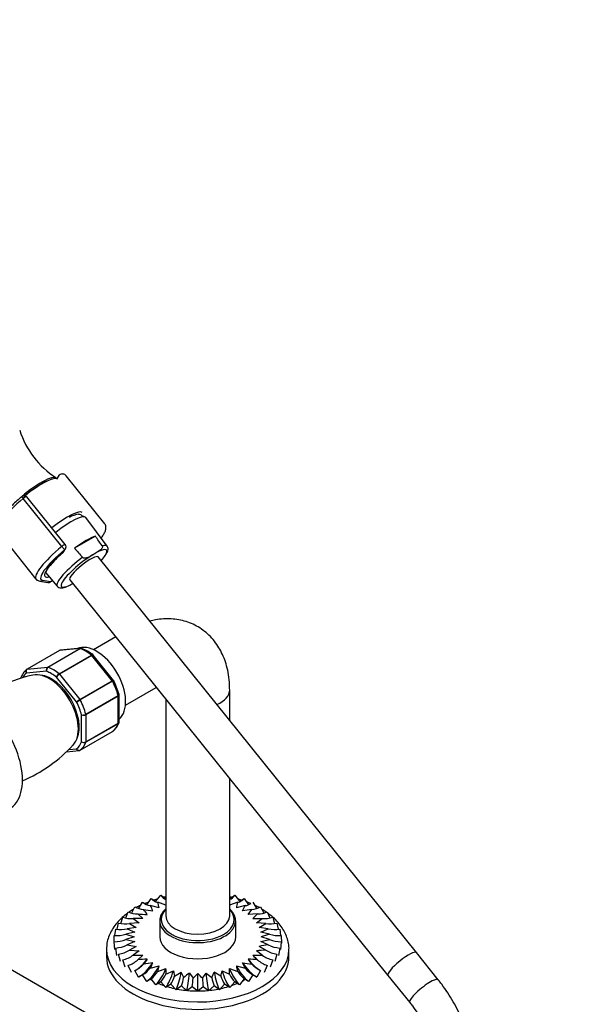
# Paper-space layout 'Layout1' of a CAD drawing. Units: millimetres. Extents: x 0 to 1149, y 0 to 1666.
# Drawn here: x 285 to 465, y 174 to 498 of the extents above; entities that cross this region are included whole.
import ezdxf
from ezdxf import colors
from ezdxf.entities.mleader import LeaderData, LeaderLine
from ezdxf.math import Vec2, Vec3

# ---------------------------------------------------------------- set-up
doc = ezdxf.new("R2010")
doc.units = ezdxf.units.MM
doc.layers.add('DV7_Défaut', color=7, linetype='Continuous')
doc.layers.add('Défaut', color=7, linetype='Continuous')

# ---------------------------------------------------------------- blocks, each defined once
blk = doc.blocks.new('_DOT')
at = {"color": 0}
blk.add_line((0, 0), (-1, 0), dxfattribs=at)
at = {"color": 0, "const_width": 0.333}
blk.add_lwpolyline([(-0.1665, 0, 1), (0.1665, 0, 1)], format="xyb", close=True, dxfattribs=at)
blk = doc.blocks.new('SE6')
at = {"layer": 'DV7_Défaut', "color": 7, "linetype": 'Continuous'}
for p, q in [((296.9, 346.64), (296.77, 346.8)), ((297.64, 347.7), (296.78, 346.48)), ((312.68, 331.79), (300.02, 347.54)), ((298.55, 324.35), (285.89, 340.1)), ((299.72, 324.97), (287.11, 340.65)), ((305.35, 334.43), (305.61, 334.11)), ((313.5, 324.45), (306.45, 333.87)), ((277.42, 329.37), (290.08, 313.62)), ((309.6, 327.7), (302.73, 323.73)), ((298.73, 322.17), (299.52, 323.3)), ((298.98, 322.4), (299.77, 323.52)), ((308.66, 321.57), (309.8, 322.23)), ((415.15, 190.75), (310.55, 320.88)), ((293.19, 315.75), (297.08, 311.25)), ((291.34, 312.93), (293.97, 312.5)), ((292.26, 313.2), (294.9, 312.77)), ((294.76, 312.65), (295.5, 313.07)), ((294.9, 312.77), (295.48, 313.1)), ((301.19, 313.36), (405.8, 183.23)), ((301.94, 312.02), (302.17, 312.15)), ((316.3, 294.57), (309.02, 290.36)), ((297.76, 290.12), (287.15, 284)), ((297.83, 290.14), (287.22, 284.02)), ((293.93, 284.62), (304.54, 290.74)), ((304.66, 290.72), (294.05, 284.6)), ((297.71, 282.49), (308.32, 288.61)), ((304.54, 290.74), (297.83, 290.14)), ((308.44, 288.49), (297.83, 282.37)), ((304.8, 290.83), (298.1, 290.23)), ((315.14, 280.15), (308.44, 288.49)), ((315.55, 280.3), (308.89, 288.59)), ((293.52, 283.29), (286.93, 282.71)), ((287.22, 284.02), (293.93, 284.62)), ((297.83, 282.37), (304.54, 274.02)), ((303.42, 273.18), (296.83, 281.39)), ((304.54, 274.02), (315.14, 280.15)), ((315.24, 280), (304.63, 273.87)), ((315.6, 280.21), (315.55, 280.3)), ((306.46, 269.16), (317.07, 275.28)), ((317.39, 266.61), (317.39, 275.51)), ((319.52, 272.17), (329.62, 278)), ((353.76, 267.13), (353.76, 277.18)), ((317.09, 275.12), (306.49, 269)), ((317.09, 266.18), (317.09, 275.12)), ((332.76, 274.1), (332.76, 202.88)), ((305.07, 260.13), (305.07, 268.92)), ((306.49, 269), (306.49, 260.06)), ((317.07, 266.05), (306.46, 259.92)), ((306.49, 260.06), (317.09, 266.18)), ((304.61, 257.31), (315.22, 263.43)), ((304.63, 257.32), (315.24, 263.45)), ((300.11, 256.83), (304.27, 257.2)), ((300.87, 257.55), (303.42, 257.78)), ((353.76, 202.88), (353.76, 247.97)), ((385.05, 125.56), (218.05, 221.98)), ((323.81, 205.13), (325.13, 207.31)), ((325.13, 207.31), (326.22, 206.67)), ((326.52, 206.5), (327.98, 208.57)), ((327.98, 208.57), (329.51, 207.66)), ((329.51, 207.66), (331.1, 209.61)), ((332.81, 206.39), (330.12, 207.3)), ((331.1, 209.61), (332.73, 208.57)), ((356.4, 207.3), (353.7, 206.39)), ((353.78, 208.57), (355.42, 209.61)), ((355.42, 209.61), (357.01, 207.66)), ((357.01, 207.66), (358.54, 208.57)), ((358.54, 208.57), (360, 206.5)), ((361.39, 207.31), (362.7, 205.13)), ((319.57, 202.17), (320.39, 204.19)), ((321.44, 203.57), (322.58, 205.84)), ((330.54, 205.51), (327.66, 206.21)), ((358.86, 206.21), (355.98, 205.51)), ((358.03, 204.47), (358.86, 206.21)), ((361.04, 204.95), (358.03, 204.47)), ((359.83, 203.29), (361.04, 204.95)), ((363.93, 205.84), (365.07, 203.57)), ((366.12, 204.19), (366.94, 202.18)), ((317.96, 200.35), (318.59, 202.39)), ((325.16, 201.97), (322.04, 201.98)), ((322.04, 201.98), (323.95, 200.56)), ((323.59, 203.53), (325.16, 201.97)), ((330.76, 201.25), (330.76, 195.94)), ((355.76, 195.94), (355.76, 201.25)), ((362.93, 203.53), (359.83, 203.29)), ((361.35, 201.97), (362.93, 203.53)), ((362.56, 200.56), (364.47, 201.98)), ((367.92, 202.39), (368.54, 200.37)), ((316.04, 196.41), (316.29, 198.47)), ((316.78, 198.43), (317.22, 200.48)), ((323.07, 199.06), (320.06, 198.61)), ((320.06, 198.61), (322.54, 197.52)), ((323.95, 200.56), (320.86, 200.33)), ((320.86, 200.33), (323.07, 199.06)), ((365.66, 200.33), (362.56, 200.56)), ((363.44, 199.06), (365.66, 200.33)), ((366.46, 198.6), (363.44, 199.06)), ((363.97, 197.52), (366.46, 198.6)), ((369.3, 200.47), (369.73, 198.44)), ((370.23, 198.47), (370.47, 196.41)), ((315.76, 193.91), (315.82, 196.41)), ((315.99, 191.83), (315.82, 194.33)), ((322.54, 197.52), (319.65, 196.84)), ((319.65, 196.84), (322.36, 195.94)), ((322.36, 195.94), (319.65, 195.05)), ((319.65, 195.05), (322.54, 194.37)), ((322.54, 194.37), (320.05, 193.28)), ((366.86, 196.83), (363.97, 197.52)), ((363.97, 194.37), (366.86, 195.05)), ((366.46, 193.28), (363.97, 194.37)), ((366.86, 195.05), (364.15, 195.94)), ((370.7, 194.33), (370.52, 191.83)), ((370.7, 196.41), (370.76, 193.91)), ((313.26, 191.86), (313.26, 189.41)), ((316.69, 189.8), (316.28, 192.28)), ((320.05, 193.28), (323.07, 192.82)), ((323.07, 192.82), (320.85, 191.55)), ((320.85, 191.55), (323.95, 191.33)), ((323.95, 191.33), (322.04, 189.9)), ((364.47, 189.9), (362.56, 191.33)), ((365.66, 191.55), (363.44, 192.82)), ((370.23, 192.27), (369.82, 189.8)), ((373.26, 189.41), (373.26, 191.86)), ((317.85, 187.83), (317.21, 190.27)), ((319.44, 185.97), (318.59, 188.35)), ((322.04, 189.9), (325.16, 189.91)), ((325.16, 189.91), (323.59, 188.36)), ((326.68, 188.6), (325.47, 186.94)), ((361.35, 189.91), (364.47, 189.9)), ((367.92, 188.35), (367.07, 185.97)), ((369.3, 190.26), (368.66, 187.83)), ((422.31, 181.85), (415.15, 190.75)), ((321.44, 184.24), (320.39, 186.55)), ((323.81, 182.68), (322.58, 184.9)), ((327.66, 185.67), (330.54, 186.37)), ((330.11, 184.59), (332.81, 185.5)), ((332.79, 183.69), (335.26, 184.8)), ((335.26, 184.8), (335.65, 183.01)), ((351.25, 184.8), (353.72, 183.69)), ((353.7, 185.5), (356.4, 184.58)), ((353.72, 183.69), (353.7, 185.5)), ((355.98, 186.37), (358.85, 185.67)), ((358.03, 187.41), (361.04, 186.94)), ((358.85, 185.67), (358.03, 187.41)), ((363.93, 184.9), (362.7, 182.68)), ((366.12, 186.55), (365.07, 184.24)), ((325.12, 183.44), (323.81, 182.68)), ((326.52, 181.31), (325.12, 183.44)), ((327.97, 182.17), (326.52, 181.31)), ((329.51, 180.16), (327.97, 182.17)), ((335.65, 183.01), (337.85, 184.29)), ((340.53, 183.98), (341.71, 182.31)), ((341.71, 182.31), (343.26, 183.88)), ((343.26, 178.03), (343.26, 183.88)), ((344.8, 182.31), (345.98, 183.98)), ((345.98, 183.98), (347.87, 182.55)), ((347.87, 182.55), (348.66, 184.29)), ((358.53, 182.17), (357.01, 180.16)), ((360, 181.31), (358.53, 182.17)), ((361.39, 183.43), (360, 181.31)), ((362.7, 182.68), (361.39, 183.43)), ((405.8, 183.23), (412.96, 174.33)), ((331.09, 181.13), (329.51, 180.16)), ((332.73, 179.24), (331.09, 181.13)), ((334.41, 180.34), (332.73, 179.24)), ((336.14, 178.57), (334.41, 180.34)), ((337.89, 179.8), (336.14, 178.57)), ((339.67, 178.16), (337.89, 179.8)), ((341.45, 179.53), (339.67, 178.16)), ((343.26, 178.03), (341.45, 179.53)), ((345.05, 179.53), (343.26, 178.03)), ((346.85, 178.16), (345.05, 179.53)), ((348.62, 179.8), (346.85, 178.16)), ((350.37, 178.57), (348.62, 179.8)), ((352.09, 180.34), (350.37, 178.57)), ((353.78, 179.24), (352.09, 180.34)), ((355.42, 181.13), (353.78, 179.24)), ((357.01, 180.16), (355.42, 181.13))]:
    blk.add_line(p, q, dxfattribs=at)
for centre, radius, start, end in [((312.22, 371.17), 28.8, 197.4342, 237.1984), ((298.58, 347.06), 1.13, 87.0307, 121.079), ((286.63, 339.34), 1.84, 120.3478, 129.8606), ((286.24, 340.01), 1.07, 35.2448, 120.4742), ((304.9, 327.11), 7.81, 107.8804, 119.7885), ((-606.94, -318.56), 1121.47, 34.98794, 35.18783), ((298.79, 324.21), 1.2, 324.8961, 38.794), ((298, 323.09), 1.2, 311.3289, 324.8961), ((1182.43, 1125.08), 1189.98, 222.33138, 222.52352), ((294.16, 313.69), 1.2, 260.8499, 300), ((298.08, 289.73), 0.49, 85.7187, 130.1036), ((304.9, 290.32), 0.51, 60.5585, 103.1503), ((299.54, 276.83), 15.04, 51.835, 68.2547), ((298.88, 236.88), 46.21, 102.2559, 118.7539), ((291.65, 278.53), 7.1, 130.433, 159.0775), ((294.61, 283.68), 1.15, 125.8424, 199.7637), ((294.79, 283.54), 1.29, 124.8073, 191.0144), ((298.77, 280.73), 2.06, 121.1109, 161.2592), ((299.31, 279.85), 2.92, 120.4411, 148.2362), ((293.14, 268.89), 25.16, 15.4989, 26.9), ((307.48, 268.95), 5.86, 120.1276, 133.83), ((266, 340.4), 76.94, 299.1059, 300.1458), ((305.44, 271.03), 2.14, 260.225, 298.7556), ((305.7, 270.5), 1.69, 248.3164, 297.7686), ((310.72, 268.9), 7.1, 310.433, 339.0775), ((266.93, 291.32), 47.87, 292.9713, 317.6655), ((305.85, 261.34), 1.44, 237.4422, 296.4729), ((305.92, 261.07), 1.27, 227.9121, 295.2238), ((304.29, 257.7), 0.49, 265.7187, 310.1036), ((328.52, 211.68), 5.53, 232.1329, 261.0365), ((331.29, 211.69), 4.55, 223.3055, 255.0426), ((323.26, 204.74), 7.32, 6.029, 20.4396), ((334.39, 211.83), 3.97, 213.9411, 246.3335), ((352.03, 211.95), 4.12, 294.2452, 325.4252), ((363.15, 204.74), 7.22, 159.2699, 173.8755), ((355.23, 211.69), 4.55, 284.9369, 316.6704), ((323.37, 210.53), 7, 244.8137, 271.7852), ((325.78, 211.08), 6.14, 238.5755, 267.1099), ((332.21, 237.74), 33.47, 258.3874, 263.6037), ((317.93, 198.2), 10.12, 30.1399, 41.7956), ((320.61, 201.82), 8.31, 18.6003, 31.9005), ((358.09, 211.45), 5.3, 278.2911, 300.4923), ((360.74, 211.08), 6.14, 272.877, 301.4058), ((363.15, 210.52), 7, 268.2034, 295.1694), ((321.23, 209.85), 7.91, 250.5293, 275.8903), ((327.93, 238.56), 35.3, 262.9325, 267.9676), ((362.83, 237.88), 35.94, 267.6436, 272.6248), ((365.3, 209.77), 7.83, 263.9679, 289.5867), ((317.84, 207.66), 9.32, 260.4158, 283.7806), ((319.37, 208.92), 8.71, 255.6907, 279.8322), ((367.15, 208.78), 8.58, 259.9742, 284.4786), ((368.68, 207.61), 9.27, 256.1514, 279.6288), ((316.68, 206.15), 9.78, 264.9544, 287.7183), ((315.92, 204.41), 10.08, 269.4107, 291.7425), ((374.1, 170.25), 27.55, 105.2253, 111.1636), ((369.84, 206.12), 9.75, 252.2392, 275.0649), ((370.6, 204.41), 10.08, 248.2547, 270.5686), ((315.58, 202.49), 10.24, 273.9333, 295.8913), ((315.67, 200.45), 10.3, 278.636, 300.2357), ((366.67, 156.14), 35.43, 91.6326, 96.6546), ((369.97, 159.75), 33.71, 95.9888, 101.179), ((370.82, 200.38), 10.23, 239.6803, 261.4225), ((370.93, 202.48), 10.23, 244.0818, 266.0693), ((316.18, 198.31), 10.24, 283.6066, 304.881), ((317.09, 196.13), 10.13, 288.9976, 309.8834), ((327.89, 153.34), 35.28, 91.9605, 97.0044), ((358.63, 153.98), 34.64, 82.8848, 88.0153), ((368.7, 193.76), 10.26, 210.2182, 221.7173), ((370.99, 198.07), 12.63, 220.2415, 230.2939), ((369.42, 196.12), 10.13, 230.1029, 250.9862), ((370.31, 198.25), 10.19, 235.0479, 256.4372), ((318.35, 193.99), 10.02, 294.9805, 315.2989), ((319.84, 191.97), 10.03, 301.7556, 321.1678), ((332.08, 154.68), 32.93, 96.2793, 101.5897), ((320.49, 190.15), 8.45, 328.0366, 341.1112), ((321.39, 190.14), 10.33, 309.5463, 327.502), ((323.24, 187.17), 7.34, 339.39, 353.7554), ((325.91, 184.67), 6.95, 351.9488, 6.846), ((358.1, 182.35), 7.28, 160.3137, 174.7747), ((363.26, 187.14), 7.32, 186.0361, 200.4325), ((365.12, 190.14), 10.34, 212.4805, 230.4303), ((366.67, 191.96), 10.03, 218.816, 238.2239), ((368.16, 193.98), 10.02, 224.6862, 245.0016), ((322.87, 188.43), 10.99, 318.3772, 334.4618), ((323.45, 187.03), 12.84, 328.5948, 341.7625), ((330.71, 180.01), 8.32, 17.7617, 30.9649), ((319.99, 186.16), 18.99, 340.4217, 349.0244), ((349.1, 170.73), 15.78, 122.8773, 131.503), ((288.56, 185.72), 53.26, 353.3247, 356.3345), ((335.09, 174.28), 12.6, 39.5915, 49.6022), ((400.19, 185.89), 55.5, 183.6981, 186.5863), ((367.16, 186.33), 19.66, 191.0947, 199.405), ((339.99, 166.93), 19.41, 55.9466, 63.449), ((363.76, 187.35), 13.61, 198.5868, 211.0056), ((363.86, 188.58), 11.26, 205.7105, 221.4048)]:
    blk.add_arc(centre, radius, start, end, dxfattribs=at)
for centre, major_axis, ratio, start_param, end_param in [((287.8, 339.6), (-8.96, -7.21), 0.211325, 3.141593, 4.940617), ((288.11, 339.22), (-8.96, -7.21), 0.211325, 3.250336, 4.723405), ((288.11, 339.22), (-8.96, -7.21), 0.211325, 3.250336, 4.721248), ((288.72, 338.45), (11.3, 9.08), 0.211325, 1.651921, 3.141593), ((286.09, 339.99), (0.64, -0.769), 0.079206, 3.141693, 4.498777), ((286.2, 340.06), (0.5, -0.866), 0.57735, 1.832596, 3.141367), ((286.13, 339.96), (0.935, 0.752), 0.211325, 0.938882, 1.651921), ((286.25, 339.81), (-0.853, -0.853), 0.339217, 3.104674, 4.043556), ((296.68, 328.55), (-8.61, -6.92), 0.211325, 3.134526, 4.70132), ((297.91, 327.03), (-8.53, -6.86), 0.211325, 3.134137, 4.701225), ((302.81, 320.93), (8.32, 6.69), 0.211325, 0.46575, 1.412014), ((301.38, 322.71), (11.3, 9.08), 0.211325, 1.651921, 3.141593), ((298.79, 324.21), (-0.935, -0.752), 0.211325, 3.141593, 4.793514), ((298.79, 324.21), (0.768, -0.922), 0.079206, 4.498777, 6.069574), ((305.87, 317.12), (-7.43, -5.97), 0.211325, 2.588652, 3.996135), ((305.28, 317.86), (-8.21, -6.6), 0.211325, 3.134137, 3.633831), ((302.12, 321.79), (10.37, 8.33), 0.211325, 1.651921, 3.329983), ((302.12, 321.79), (-9.12, -7.33), 0.211325, -1.364287, 0.421515), ((305.28, 317.86), (8.21, 6.6), 0.211325, 1.385525, 3.149048), ((305.87, 317.12), (7.43, 5.97), 0.211325, 1.023222, 2.769484), ((298, 323.09), (-0.982, 0.69), 0.788675, 2.790713, 3.141593), ((298, 323.09), (-0.792, 0.901), 0.200413, 2.924183, 3.146086), ((298.79, 324.21), (-0.982, 0.69), 0.788675, 2.790713, 3.141593), ((305.87, 317.12), (-4.68, -3.76), 0.211325, 3.141593, 6.283185), ((305.87, 317.12), (-7.43, -5.97), 0.211325, -4.031693, -3.694534), ((291.53, 314.11), (0.19, 1.18), 0.960122, 3.14198, 3.998568), ((294.16, 313.69), (0.19, 1.18), 0.960122, 3.141593, 3.998568), ((294.16, 313.69), (-0.6, 1.04), 0.57735, 3.141593, 3.403392), ((305.87, 317.12), (7.43, 5.97), 0.211325, 2.769484, 3.996135), ((310.02, 278.82), (6.75, -11.69), 0.57735, 0.095677, 3.07835), ((298.01, 289.69), (0.25, -0.433), 0.57735, 2.879793, 3.141593), ((304.71, 290.29), (-0.25, 0.433), 0.57735, 5.660215, 6.021386), ((306.49, 276.78), (-8, 13.86), 0.57735, 5.335359, 5.660215), ((308.26, 288.24), (-0.25, 0.433), 0.57735, 4.974188, 5.335359), ((295.17, 270.24), (-7.5, 12.99), 0.57735, 0.105409, 0.308134), ((287.4, 283.56), (0.25, -0.433), 0.57735, 3.141593, 3.240964), ((287.4, 283.56), (0.25, -0.433), 0.57735, 2.879793, 3.141593), ((294.47, 269.83), (6.75, -11.69), 0.57735, 0.180356, 2.960935), ((295.17, 270.24), (6.45, -11.17), 0.57735, 0.389057, 2.752536), ((295.17, 270.24), (-7.5, 12.99), 0.57735, 5.341396, 5.654178), ((294.11, 284.16), (-0.25, 0.433), 0.57735, 5.660215, 6.021386), ((295.88, 270.65), (-8, 13.86), 0.57735, 5.335359, 5.660215), ((297.65, 282.12), (-0.25, 0.433), 0.57735, 4.974188, 5.335359), ((314.97, 279.9), (0.25, -0.433), 0.57735, 1.471425, 1.832596), ((306.49, 276.78), (8, -13.86), 0.57735, 1.146569, 1.471425), ((270.78, 256.16), (10.5, -18.19), 0.57735, 0, 3.141593), ((316.74, 275.33), (0.25, -0.433), 0.57735, 0.785398, 1.146569), ((343.26, 277.18), (-10.5, 0), 0.57735, 2.215624, 3.141209), ((295.17, 270.24), (7.5, -12.99), 0.57735, 1.152606, 1.465388), ((304.36, 273.77), (0.25, -0.433), 0.57735, 1.471425, 1.832596), ((295.88, 270.65), (8, -13.86), 0.57735, 1.146569, 1.471425), ((306.13, 269.2), (0.25, -0.433), 0.57735, 0.785398, 1.146569), ((306.49, 276.78), (8, -13.86), 0.57735, 0.099371, 0.424228), ((316.74, 266.38), (0.25, -0.433), 0.57735, 0.424228, 0.785398), ((314.97, 263.86), (-0.25, 0.433), 0.57735, 3.141593, 3.240964), ((295.17, 270.24), (7.5, -12.99), 0.57735, 0.105409, 0.41819), ((295.88, 270.65), (8, -13.86), 0.57735, 0.099371, 0.424228), ((306.13, 260.26), (0.25, -0.433), 0.57735, 0.424228, 0.785398), ((304.36, 257.74), (-0.25, 0.433), 0.57735, 2.879793, 3.240964), ((343.26, 201.25), (-12.5, 0), 0.57735, 5.709672, 6.283185), ((343.26, 201.66), (-12, 0), 0.57735, 5.777825, 6.283185), ((343.26, 201.66), (-12, 0), 0.57735, 2.356194, 3.646953), ((343.26, 201.25), (-12.5, 0), 0.57735, 2.409036, 3.715106), ((343.26, 201.25), (-12.5, 0), 0.57735, 0, 0.850907), ((343.26, 201.66), (-12, 0), 0.57735, 0, 0.425654), ((343.26, 202.88), (10.5, 0), 0.57735, 3.141593, 6.265489), ((343.26, 202.88), (10.5, 0), 0.57735, 6.265489, 6.283185), ((343.26, 201.66), (-12, 0), 0.57735, 0.425654, 2.356194), ((343.26, 195.94), (-12.5, 0), 0.57735, 0, 3.141593), ((343.26, 201.25), (-12.5, 0), 0.57735, 0.850907, 2.409036), ((343.26, 191.86), (-30, 0), 0.57735, 6.267021, 6.283185), ((343.26, 191.86), (-30, 0), 0.57735, 0, 3.136535), ((410.47, 186.99), (-4.68, -3.76), 0.211325, 3.141593, 6.283185), ((410.47, 186.99), (-4.68, -3.76), 0.211325, 3.141593, 6.283185), ((343.26, 189.41), (-30, 0), 0.57735, 0, 3.141593), ((321.44, 192.4), (-6.01, -7.99), 0.64777, 1.016509, 1.582113), ((365.07, 192.4), (6.01, -7.99), 0.64777, 4.701072, 5.27413), ((367.07, 194.13), (7.07, -7.07), 0.707107, 4.605753, 4.808773), ((323.81, 190.84), (-5, -8.66), 0.57735, 0.785398, 1.507514), ((326.52, 189.47), (-4.05, -9.14), 0.497052, 0.727981, 1.450097), ((329.51, 188.32), (-3.16, -9.48), 0.408248, 0.684719, 1.406835), ((332.73, 187.4), (-2.32, -9.72), 0.31246, 0.653264, 1.375379), ((353.78, 187.4), (2.32, -9.72), 0.31246, 4.907806, 5.629922), ((357.01, 188.32), (3.16, -9.48), 0.408248, 4.876351, 5.598466), ((360, 189.47), (4.05, -9.14), 0.497052, 4.833088, 5.555204), ((362.7, 190.84), (5, -8.66), 0.57735, 4.775672, 5.497787), ((343.26, 190.63), (-21.6, 0), 0.57735, 0.764925, 0.810958), ((336.14, 186.73), (-1.53, -9.88), 0.211325, 0.631914, 1.35403), ((339.67, 186.32), (-0.76, -9.97), 0.106574, 0.619536, 1.341651), ((346.85, 186.32), (0.76, -9.97), 0.106574, -1.341651, -0.619536), ((350.37, 186.73), (1.53, -9.88), 0.211325, 4.929155, 5.651271), ((343.26, 190.63), (-21.6, 0), 0.57735, -3.950364, -3.90717), ((417.63, 178.09), (-4.68, -3.76), 0.211325, 3.141267, 6.283185), ((343.26, 190.63), (-21.6, 0), 0.57735, 0.929085, 1.022211), ((343.26, 190.63), (-21.6, 0), 0.57735, 1.09071, 1.207537), ((343.26, 190.63), (-21.6, 0), 0.57735, 1.252992, 1.388013), ((343.26, 190.63), (-21.6, 0), 0.57735, 1.417795, 1.723638), ((343.26, 190.63), (-21.6, 0), 0.57735, 1.754115, 1.888854), ((343.26, 190.63), (-21.6, 0), 0.57735, -4.34959, -4.232749), ((343.26, 190.63), (-21.6, 0), 0.57735, -4.166475, -4.070819)]:
    blk.add_ellipse(centre, major_axis=major_axis, ratio=ratio, start_param=start_param, end_param=end_param, dxfattribs=at)
for points in [[(298, 348.03), (297.78, 347.87), (297.66, 347.76), (297.64, 347.68)], [(298.1, 290.23), (298, 290.22), (297.91, 290.19), (297.83, 290.14)], [(304.54, 290.74), (304.62, 290.79), (304.7, 290.82), (304.78, 290.83)], [(308.88, 288.58), (308.87, 288.61), (308.84, 288.64), (308.78, 288.67)], [(287.02, 283.91), (287.05, 283.94), (287.09, 283.96), (287.13, 283.98)], [(287.16, 283.98), (287.07, 283.95), (287.03, 283.92), (287.02, 283.9)], [(285.03, 281.09), (285.02, 281.05), (285.01, 281), (285, 280.96)], [(317.38, 275.51), (317.38, 275.6), (317.38, 275.65), (317.36, 275.67)], [(317.33, 266.34), (317.38, 266.5), (317.4, 266.59), (317.38, 266.61)], [(315.21, 263.44), (315.3, 263.48), (315.34, 263.51), (315.35, 263.52)], [(315.24, 263.45), (315.28, 263.47), (315.31, 263.49), (315.34, 263.52)], [(327.12, 207.41), (326.69, 207.24), (326.27, 207.07), (325.85, 206.89)], [(330.09, 208.41), (329.68, 208.29), (329.28, 208.17), (328.88, 208.04)], [(332.74, 209.1), (332.54, 209.05), (332.34, 209.01), (332.15, 208.96)], [(354.37, 208.96), (354.17, 209.01), (353.97, 209.05), (353.77, 209.1)], [(357.63, 208.04), (357.23, 208.17), (356.83, 208.29), (356.43, 208.41)], [(360.67, 206.89), (360.25, 207.07), (359.83, 207.24), (359.39, 207.41)], [(324.45, 206.25), (324.02, 206.04), (323.59, 205.82), (323.18, 205.6)], [(363.34, 205.59), (362.93, 205.82), (362.5, 206.04), (362.06, 206.25)]]:
    blk.add_open_spline(points, degree=3, dxfattribs=at)
for points, knots in [([(299.99, 347.53), (299.92, 347.62), (299.74, 347.89), (299.2, 348.12), (298.85, 348.17), (298.64, 348.19)], [0, 0, 0, 0, 0.189284, 0.625867, 1, 1, 1, 1]), ([(285.45, 340.75), (285.14, 340.49), (284.36, 339.84), (283.02, 338.64), (281.59, 337.26), (280.3, 335.92), (279.19, 334.64), (278.28, 333.44), (277.59, 332.34), (277.17, 331.39), (277.02, 330.6), (277.09, 329.88), (277.32, 329.55), (277.44, 329.39)], [0, 0, 0, 0, 0.053904, 0.156637, 0.259572, 0.362792, 0.466522, 0.571162, 0.677518, 0.787399, 0.876084, 0.9469, 1, 1, 1, 1]), ([(305.5, 334.03), (305.49, 334.07), (305.39, 334.29), (305.07, 334.66), (304.49, 334.89), (303.86, 334.92), (303.22, 334.81), (302.74, 334.63), (302.51, 334.54)], [0, 0, 0, 0, 0.03127, 0.208416, 0.388739, 0.579922, 0.829248, 1, 1, 1, 1]), ([(311.53, 327.12), (311.71, 327.36), (312.15, 327.99), (312.7, 328.94), (313.05, 329.87), (313.13, 330.69), (313, 331.35), (312.77, 331.63), (312.68, 331.74)], [0, 0, 0, 0, 0.138395, 0.37234, 0.61827, 0.781452, 0.926106, 1, 1, 1, 1]), ([(311.85, 324.5), (311.9, 324.43), (311.93, 324.35), (311.95, 324.2), (311.94, 324.13), (311.9, 323.93), (311.83, 323.8), (311.68, 323.58), (311.59, 323.48), (311.4, 323.29), (311.29, 323.2), (310.97, 322.95), (310.74, 322.8), (310.28, 322.51), (310.04, 322.37), (309.8, 322.23)], [0, 0, 0, 0, 0.0625, 0.0625, 0.125, 0.125, 0.25, 0.25, 0.375, 0.375, 0.5, 0.5, 0.75, 0.75, 1, 1, 1, 1]), ([(313.17, 321.76), (313.34, 322.06), (313.62, 322.56), (313.81, 323.24), (313.8, 323.91), (313.6, 324.24), (313.5, 324.41)], [0, 0, 0, 0, 0.317246, 0.608914, 0.829984, 1, 1, 1, 1]), ([(293.34, 315.8), (293.33, 315.8), (293.33, 315.82), (293.38, 316.02), (293.61, 316.51), (294.05, 317.2), (294.73, 318.1), (295.64, 319.15), (296.74, 320.29), (297.85, 321.35), (298.51, 321.94), (298.79, 322.19)], [0, 0, 0, 0, 0.032624, 0.135138, 0.245831, 0.368921, 0.501113, 0.638868, 0.779737, 0.922309, 1, 1, 1, 1]), ([(305.42, 320.78), (305.48, 320.72), (305.55, 320.67), (305.71, 320.6), (305.79, 320.58), (306.03, 320.54), (306.19, 320.54), (306.49, 320.58), (306.63, 320.62), (306.91, 320.7), (307.05, 320.75), (307.44, 320.91), (307.69, 321.03), (308.18, 321.3), (308.42, 321.44), (308.66, 321.57)], [0, 0, 0, 0, 0.0625, 0.0625, 0.125, 0.125, 0.25, 0.25, 0.375, 0.375, 0.5, 0.5, 0.75, 0.75, 1, 1, 1, 1]), ([(290.06, 313.7), (290.08, 313.64), (290.22, 313.39), (290.74, 313.07), (291.12, 312.97), (291.34, 312.93)], [0, 0, 0, 0, 0.103187, 0.576548, 1, 1, 1, 1]), ([(297.06, 311.27), (297.07, 311.27), (297.17, 311.07), (297.62, 310.82), (298.22, 310.69), (298.92, 310.73), (299.74, 310.94), (300.38, 311.22), (300.73, 311.38)], [0, 0, 0, 0, 0.005395, 0.17237, 0.333314, 0.522939, 0.7788, 1, 1, 1, 1]), ([(300.75, 311.37), (300.91, 311.45), (301.06, 311.53), (301.46, 311.74), (301.7, 311.88), (301.94, 312.02)], [0, 0, 0, 0, 0.3864187, 0.3864187, 1, 1, 1, 1]), ([(353.76, 277.18), (353.75, 277.84), (353.72, 279.39), (353.44, 282.11), (352.83, 284.98), (351.96, 287.62), (350.88, 289.96), (349.54, 292.17), (347.93, 294.22), (346.04, 296.04), (343.97, 297.56), (341.76, 298.77), (339.43, 299.68), (337.01, 300.27), (334.51, 300.57), (331.96, 300.56), (329.62, 300.28), (328.13, 299.97), (327.51, 299.81)], [0, 0, 0, 0, 0.041895, 0.116787, 0.191398, 0.256935, 0.320564, 0.382463, 0.449281, 0.514211, 0.577555, 0.639835, 0.701565, 0.763162, 0.825189, 0.888188, 0.952656, 1, 1, 1, 1]), ([(305.15, 290.78), (305.08, 290.8), (305.01, 290.81), (304.85, 290.81), (304.75, 290.78), (304.66, 290.72)], [0, 0, 0, 0, 0.431826, 0.431826, 1, 1, 1, 1]), ([(308.32, 288.61), (308.41, 288.66), (308.5, 288.7), (308.65, 288.73), (308.72, 288.72), (308.77, 288.69), (308.78, 288.69), (308.79, 288.68)], [0, 0, 0, 0, 0.461332, 0.461332, 0.922664, 0.922664, 1, 1, 1, 1]), ([(308.89, 288.59), (308.88, 288.6), (308.86, 288.61), (308.81, 288.63), (308.76, 288.63), (308.61, 288.58), (308.53, 288.55), (308.44, 288.49)], [0, 0, 0, 0, 0.163914, 0.163914, 0.581957, 0.581957, 1, 1, 1, 1]), ([(286.93, 282.71), (286.86, 282.82), (286.81, 282.94), (286.76, 283.19), (286.76, 283.32), (286.79, 283.56), (286.83, 283.67), (286.93, 283.81), (286.97, 283.86), (287.02, 283.91)], [0, 0, 0, 0, 0.277347, 0.277347, 0.554694, 0.554694, 0.832041, 0.832041, 1, 1, 1, 1]), ([(287.22, 284.02), (287.13, 283.97), (287.05, 283.89), (286.92, 283.7), (286.87, 283.59), (286.82, 283.34), (286.81, 283.21), (286.84, 282.95), (286.87, 282.82), (286.93, 282.71)], [0, 0, 0, 0, 0.25, 0.25, 0.5, 0.5, 0.75, 0.75, 1, 1, 1, 1]), ([(315.14, 280.15), (315.24, 280.2), (315.32, 280.24), (315.45, 280.3), (315.5, 280.31), (315.54, 280.31), (315.54, 280.3), (315.55, 280.3)], [0, 0, 0, 0, 0.418043, 0.418043, 0.836086, 0.836086, 1, 1, 1, 1]), ([(315.6, 280.21), (315.61, 280.21), (315.6, 280.21), (315.57, 280.19), (315.53, 280.17), (315.41, 280.1), (315.33, 280.05), (315.24, 280)], [0, 0, 0, 0, 0.178289, 0.178289, 0.589145, 0.589145, 1, 1, 1, 1]), ([(317.07, 275.28), (317.16, 275.34), (317.24, 275.39), (317.34, 275.51), (317.37, 275.57), (317.37, 275.64), (317.37, 275.66), (317.36, 275.67)], [0, 0, 0, 0, 0.4298209, 0.4298209, 0.8596418, 0.8596418, 1, 1, 1, 1]), ([(317.39, 275.51), (317.39, 275.44), (317.36, 275.37), (317.26, 275.24), (317.19, 275.18), (317.09, 275.12)], [0, 0, 0, 0, 0.498382, 0.498382, 1, 1, 1, 1]), ([(317.33, 266.34), (317.32, 266.31), (317.31, 266.28), (317.24, 266.17), (317.16, 266.1), (317.07, 266.05)], [0, 0, 0, 0, 0.25439, 0.25439, 1, 1, 1, 1]), ([(317.09, 266.18), (317.19, 266.23), (317.26, 266.3), (317.36, 266.45), (317.39, 266.53), (317.39, 266.61)], [0, 0, 0, 0, 0.500876, 0.500876, 1, 1, 1, 1]), ([(303.42, 257.78), (303.49, 257.67), (303.57, 257.56), (303.77, 257.4), (303.87, 257.33), (304.1, 257.24), (304.21, 257.23), (304.44, 257.24), (304.54, 257.27), (304.63, 257.32)], [0, 0, 0, 0, 0.25, 0.25, 0.5, 0.5, 0.75, 0.75, 1, 1, 1, 1]), ([(304.26, 257.2), (304.25, 257.2), (304.24, 257.2), (304.13, 257.19), (304.02, 257.21), (303.81, 257.31), (303.72, 257.38), (303.55, 257.55), (303.47, 257.66), (303.42, 257.78)], [0, 0, 0, 0, 0.023702, 0.023702, 0.349134, 0.349134, 0.674567, 0.674567, 1, 1, 1, 1]), ([(322.12, 204.99), (321.69, 204.73), (321.22, 204.43), (320.77, 204.13), (320.72, 204.09)], [0, 0, 0, 0, 0.888769, 1, 1, 1, 1]), ([(365.79, 204.09), (365.73, 204.13), (365.28, 204.44), (364.81, 204.74), (364.4, 204.99)], [0, 0, 0, 0, 0.1382708, 1, 1, 1, 1]), ([(320.15, 203.68), (319.7, 203.35), (318.62, 202.5), (317.08, 201.02), (315.64, 199.23), (314.51, 197.33), (313.74, 195.39), (313.33, 193.62), (313.31, 192.63), (313.3, 192.19)], [0, 0, 0, 0, 0.107379, 0.271205, 0.43402, 0.594828, 0.752748, 0.907496, 1, 1, 1, 1]), ([(373.25, 191.76), (373.25, 191.79), (373.31, 192.44), (373.12, 193.83), (372.66, 195.74), (371.85, 197.61), (370.74, 199.41), (369.33, 201.13), (367.84, 202.54), (366.79, 203.37), (366.37, 203.68)], [0, 0, 0, 0, 0.007435, 0.15366, 0.299581, 0.44648, 0.595545, 0.747311, 0.901606, 1, 1, 1, 1]), ([(426.22, 132.62), (426.66, 132.96), (427.6, 133.69), (429.09, 135.2), (430.51, 137.08), (431.71, 139.2), (432.69, 141.52), (433.43, 144.05), (433.92, 146.77), (434.16, 149.65), (434.14, 152.66), (433.85, 155.77), (433.32, 158.93), (432.55, 162.13), (431.54, 165.32), (430.32, 168.48), (428.89, 171.59), (427.27, 174.63), (425.48, 177.54), (423.76, 180), (422.74, 181.3), (422.31, 181.85)], [0, 0, 0, 0, 0.033164, 0.083428, 0.134047, 0.185549, 0.23823, 0.292195, 0.34734, 0.403386, 0.459983, 0.516816, 0.573617, 0.630291, 0.686813, 0.743197, 0.799479, 0.855706, 0.911932, 0.968203, 1, 1, 1, 1]), ([(412.96, 174.33), (413.28, 173.92), (414.08, 172.9), (415.46, 170.93), (416.92, 168.54), (418.25, 166.03), (419.4, 163.49), (420.36, 160.93), (421.12, 158.4), (421.67, 155.94), (422.02, 153.59), (422.16, 151.39), (422.12, 149.38), (421.89, 147.58), (421.52, 146.02), (421.03, 144.71), (420.45, 143.66), (419.81, 142.85), (419.4, 142.51), (419.15, 142.32)], [0, 0, 0, 0, 0.031587, 0.092826, 0.154187, 0.215599, 0.276952, 0.338142, 0.399078, 0.459675, 0.519858, 0.57958, 0.638839, 0.697724, 0.756485, 0.815454, 0.875428, 0.937898, 1, 1, 1, 1])]:
    blk.add_open_spline(points, degree=3, knots=knots, dxfattribs=at)

psp = doc.layouts.get("Layout1")

# ---------------------------------------------------------------- block references
at = {"layer": 'Défaut'}
psp.add_blockref('SE6', (0, 0), dxfattribs=at)

# ---------------------------------------------------------------- leaders
at = {"layer": 'Défaut', "color": 7, "linetype": 'Continuous'}
ml = psp.add_multileader_mtext('Standard', dxfattribs=at)
ml.set_content('{\\pxsm0.9;\\fSolid Edge ISO|b1||i0||c0|p34;\\W1.;29/10/2015\\P}', color=256)
ml.set_leader_properties()
ml.set_arrow_properties(name='DOT')
ml.build(insert=Vec2(0, 0))
ml.multileader.update_dxf_attribs({"leader_type": 0, "dogleg_length": 0, "arrow_head_size": 12})
ctx = ml.context
ctx.base_point, ctx.char_height, ctx.arrow_head_size, ctx.landing_gap_size = Vec3(1059.76, 1659.32), 12, 12, 4.2
notes = []
notes.append((ctx, [(0, (0, 0, 0), (0, 0), (1, 0), 1, [])]))
ctx.mtext.insert = Vec3(1063.96, 1665.44)
for ctx, leaders in notes:
    for number, flags, end, landing, length, lines in leaders:
        leader = LeaderData()
        leader.index, (leader.has_last_leader_line, leader.has_dogleg_vector, leader.attachment_direction) = number, flags
        leader.last_leader_point, leader.dogleg_vector, leader.dogleg_length = Vec3(end), Vec3(landing), length
        for number, points, colour, breaks in lines:
            line = LeaderLine()
            line.index, line.vertices, line.color, line.breaks = number, Vec3.list(points), colors.encode_raw_color(colour), breaks
            leader.lines.append(line)
        ctx.leaders.append(leader)

doc.saveas('drawing.dxf')
